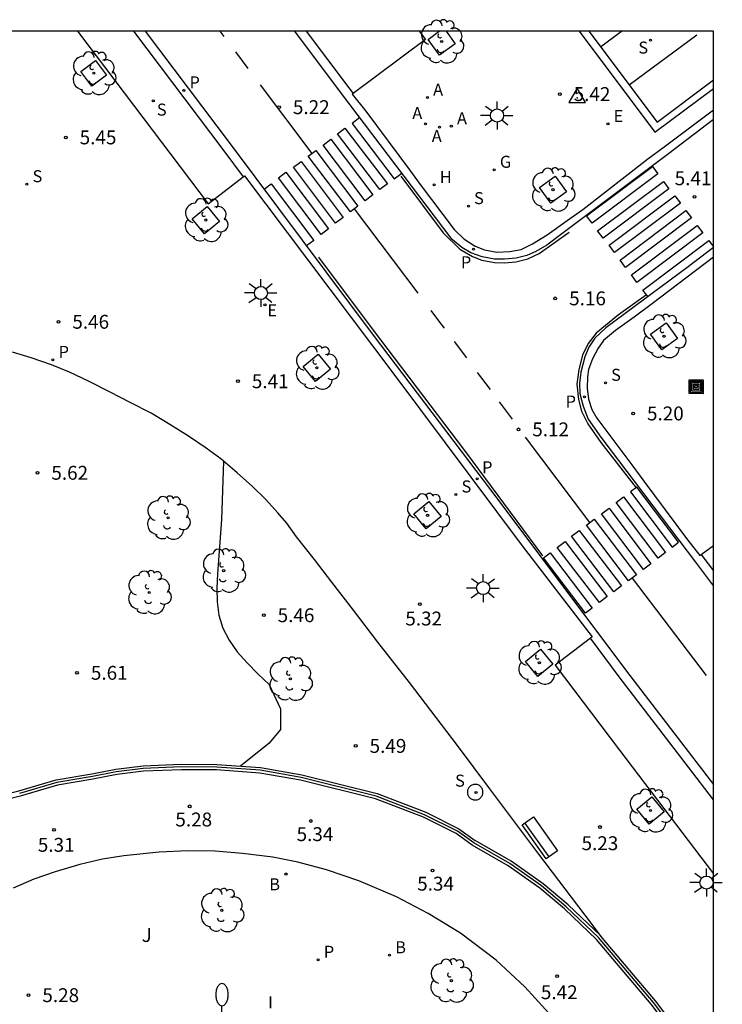
# Model space of a CAD drawing. Units: millimetres. Extents: x 583093 to 583445, y 4794540 to 4794791.
# Drawn here: x 583407 to 583445, y 4794738 to 4794791 of the extents above; entities that cross this region are included whole.
import ezdxf

# ---------------------------------------------------------------- set-up
doc = ezdxf.new("R2010")
doc.units = ezdxf.units.MM
for name, color, linetype in [('010106', 9, 'Continuous'), ('020104', 34, 'Continuous'), ('020204', 9, 'Continuous'), ('020308', 9, 'Continuous'), ('030201', 9, 'Continuous'), ('060108', 9, 'Continuous'), ('060113', 4, 'Continuous'), ('070105', 6, 'Continuous'), ('070108', 9, 'VALLA'), ('090202', 1, 'Continuous'), ('090218', 9, 'Continuous'), ('100101', 9, 'Continuous'), ('100105', 3, 'Continuous'), ('100112', 9, 'Continuous'), ('100202', 3, 'Continuous'), ('100302', 7, 'Continuous'), ('200202', 4, 'Continuous'), ('200204', 4, 'Continuous'), ('200205', 4, 'Continuous'), ('200302', 4, 'Continuous'), ('200304', 4, 'Continuous'), ('200305', 4, 'Continuous'), ('210204', 9, 'Continuous'), ('210205', 4, 'Continuous'), ('210304', 9, 'Continuous'), ('210305', 4, 'Continuous'), ('220205', 1, 'Continuous'), ('220207', 9, 'Continuous'), ('220305', 1, 'Continuous'), ('220307', 9, 'Continuous'), ('230204', 9, 'Continuous'), ('230304', 9, 'Continuous'), ('250205', 9, 'Continuous'), ('250206', 9, 'Continuous'), ('260101', 9, 'Continuous'), ('270304', 9, 'Continuous')]:
    doc.layers.add(name, color=color, linetype=linetype)
doc.styles.add('ARIAL', font='ARIAL.TTF', dxfattribs={"height": 1})
doc.styles.add('ROMANS', font='romans__.ttf', dxfattribs={"height": 1})
doc.linetypes.add('VALLA', pattern='A,1,[200,DONOSTI.shx,S=0.1,R=0,X=0,Y=0],1', length=2)

# ---------------------------------------------------------------- blocks, each defined once
blk = doc.blocks.new('COTAPU')
blk.add_circle((0, 0), 0.075)
blk = doc.blocks.new('ARBOL')
blk.add_circle((0, 0), 0.0587)
for centre, radius, start, end in [((-0.28, 0.855), 0.3, 359.2878, 173.6078), ((0.097, 0.97), 0.21, 23.1565, 160.4665), ((0.438, 0.881), 0.24, 301.578, 139.328), ((-0.564, 0.381), 0.532, 92.28, 254.58), ((0.656, 0.288), 0.443, 319.8556, 114.7656), ((-0.091, 0.321), 0.12, 119.14, 310.56), ((0.819, -0.249), 0.383, 235.5275, 62.0275), ((-0.556, -0.339), 0.555, 142.64, 266.54), ((-0.039, -0.384), 0.21, 189.64, 323.88), ((-0.301, -0.676), 0.45, 213.78, 295.32), ((0.299, -0.624), 0.532, 224.67, 0.24)]:
    blk.add_arc(centre, radius, start, end)
blk = doc.blocks.new('BOCAR')
blk.add_circle((0, 0), 0.055)
blk = doc.blocks.new('ABAS')
blk.add_circle((0, 0), 0.055)
blk = doc.blocks.new('SANEA')
blk.add_circle((0, 0), 0.055)
blk = doc.blocks.new('REGELE')
blk.add_circle((0, 0), 0.055)
blk = doc.blocks.new('BANCO')
blk.add_line((1.125, 0.1875), (-1.125, 0.1875))
blk.add_lwpolyline([(1.125, 0.75), (1.125, 0), (-1.125, 0), (-1.125, 0.75)], close=True)
blk = doc.blocks.new('FAROLM')
for q in [(0, 0.5), (0.433, -0.25), (-0.433, -0.25)]:
    blk.add_line((0, 0), q)
for points in [[(0, 0.5, 0.159986), (0.117, 0.538, 0.106322), (0.238, 0.675, 0.071006), (0.309, 0.858, 0.057309), (0.337, 1.099, 0.057309), (0.309, 1.339, 0.071006), (0.238, 1.522, 0.106322), (0.117, 1.659, 0.159986), (0, 1.697, 0.159986), (-0.117, 1.659, 0.106322), (-0.238, 1.522, 0.071006), (-0.309, 1.339, 0.057309), (-0.337, 1.099, 0.057309), (-0.309, 0.858, 0.071006), (-0.238, 0.675, 0.106322), (-0.117, 0.538, 0.159986)], [(-0.433, -0.25, 0.159986), (-0.525, -0.168, 0.106322), (-0.704, -0.131, 0.071006), (-0.898, -0.161, 0.057309), (-1.12, -0.258, 0.057309), (-1.315, -0.402, 0.071006), (-1.437, -0.555, 0.106322), (-1.495, -0.728, 0.159986), (-1.47, -0.849, 0.159986), (-1.378, -0.931, 0.106322), (-1.199, -0.967, 0.071006), (-1.005, -0.937, 0.057309), (-0.783, -0.841, 0.057309), (-0.588, -0.697, 0.071006), (-0.466, -0.544, 0.106322), (-0.408, -0.371, 0.159986)], [(0.433, -0.25, 0.159986), (0.408, -0.371, 0.106322), (0.466, -0.544, 0.071006), (0.588, -0.697, 0.057309), (0.783, -0.841, 0.057309), (1.005, -0.937, 0.071006), (1.199, -0.967, 0.106322), (1.378, -0.931, 0.159986), (1.47, -0.849, 0.159986), (1.495, -0.728, 0.106322), (1.437, -0.555, 0.071006), (1.315, -0.402, 0.057309), (1.12, -0.258, 0.057309), (0.898, -0.161, 0.071006), (0.704, -0.131, 0.106322), (0.525, -0.168, 0.159986)]]:
    blk.add_lwpolyline(points, format="xyb", close=True)
blk = doc.blocks.new('COLTEN')
for p, q in [((-0.375, -0.375), (-0.375, 0.375)), ((-0.375, 0.375), (0.375, 0.375)), ((-0.305, -0.305), (-0.305, 0.305)), ((-0.305, 0.305), (0.305, 0.305)), ((-0.23, -0.23), (-0.23, 0.23)), ((-0.23, 0.23), (0.23, 0.23)), ((-0.145, -0.145), (-0.145, 0.145)), ((-0.145, 0.145), (0.145, 0.145)), ((-0.065, 0.065), (0.065, 0.065)), ((-0.065, -0.065), (-0.065, 0.065)), ((0.065, 0.065), (0.065, -0.065)), ((0.145, 0.145), (0.145, -0.145)), ((0.23, 0.23), (0.23, -0.23)), ((0.305, 0.305), (0.305, -0.305)), ((0.375, 0.375), (0.375, -0.375)), ((0.375, -0.375), (-0.375, -0.375)), ((0.305, -0.305), (-0.305, -0.305)), ((0.23, -0.23), (-0.23, -0.23)), ((0.145, -0.145), (-0.145, -0.145)), ((0.065, -0.065), (-0.065, -0.065))]:
    blk.add_line(p, q)
blk = doc.blocks.new('REGAS')
blk.add_circle((0, 0), 0.055)
blk = doc.blocks.new('REGALU')
blk.add_circle((0, 0), 0.055)
blk = doc.blocks.new('FAROLA')
for p, q in [((0, 0.355), (0, 0.755)), ((-0.355, 0), (-0.895, 0)), ((-0.63, 0.51), (-0.255, 0.245)), ((0.605, 0.49), (0.276, 0.223)), ((0.355, 0), (0.855, 0)), ((-0.65, -0.52), (-0.255, -0.24)), ((0, -0.355), (0, -0.755)), ((0.585, -0.52), (0.256, -0.246))]:
    blk.add_line(p, q)
blk.add_circle((0, 0), 0.355)
blk = doc.blocks.new('HIDRAN')
blk.add_circle((0, 0), 0.055)
blk = doc.blocks.new('PLUVI3')
blk.add_circle((0, 0), 0.055)
blk = doc.blocks.new('VERTOP')
blk.add_lwpolyline([(-0.45, -0.26), (0.45, -0.26), (0, 0.52)], close=True)
blk.add_point((0, 0))

msp = doc.modelspace()

# ---------------------------------------------------------------- linework, layer by layer
at = {"layer": '010106', "flags": 128}
msp.add_lwpolyline([(583094.141, 4794540.199), (583444.131, 4794540.192), (583444.136, 4794790.185), (583094.146, 4794790.192)], close=True, dxfattribs=at)
at = {"layer": '020104', "elevation": 5.5, "flags": 128}
msp.add_lwpolyline([(583417.659, 4794766.942), (583417.551, 4794763.803), (583417.322, 4794760.853), (583417.287, 4794760.09), (583417.306, 4794759.342), (583417.407, 4794758.618), (583417.616, 4794757.924), (583417.953, 4794757.267), (583418.398, 4794756.641), (583418.925, 4794756.038), (583419.507, 4794755.45), (583420.115, 4794754.871), (583420.732, 4794753.562), (583420.732, 4794752.447), (583420.127, 4794751.704), (583418.573, 4794750.461)], dxfattribs=at)
at = {"layer": '060108'}
for points in [[(583409.759, 4794790.186, 5.455), (583416.82, 4794780.856, 5.35), (583418.723, 4794782.32, 5.219)], [(583428.236, 4794790.185, 5.415), (583428.566, 4794789.747, 5.41), (583424.653, 4794786.829, 5.226)], [(583436.873, 4794790.185, 5.507), (583440.97, 4794784.737, 5.465), (583444.136, 4794787.097, 5.509)], [(583424.653, 4794786.829, 5.226), (583424.602, 4794786.791, 5.224), (583425.344, 4794785.869, 5.153), (583427.711, 4794782.688, 5.161), (583428.288, 4794781.904, 5.268), (583430.122, 4794779.47, 5.261), (583430.638, 4794778.959, 5.242), (583431.255, 4794778.564, 5.233), (583431.761, 4794778.369, 5.228), (583432.429, 4794778.247, 5.229), (583433.135, 4794778.279, 5.231), (583433.749, 4794778.398, 5.231), (583434.364, 4794778.691, 5.235), (583435.141, 4794779.181, 5.242), (583436.224, 4794779.966, 5.27), (583437.083, 4794780.56, 5.224), (583440.594, 4794783.291, 5.283), (583441.472, 4794783.935, 5.486), (583444.136, 4794785.948, 5.511)], [(583418.723, 4794782.32, 5.219), (583418.784, 4794782.367, 5.215), (583426.861, 4794771.658, 5.188), (583433.806, 4794762.367, 5.125), (583437.582, 4794757.447, 5.058), (583437.485, 4794757.373, 5.066)], [(583444.136, 4794777.967, 5.28), (583440.836, 4794775.468, 5.151), (583439.846, 4794774.725, 5.211), (583438.845, 4794774.008, 5.201), (583438.203, 4794773.474, 5.2), (583437.909, 4794773.055, 5.196), (583437.608, 4794772.475, 5.196), (583437.387, 4794771.896, 5.192), (583437.335, 4794771.506, 5.185), (583437.312, 4794770.899, 5.196), (583437.388, 4794770.292, 5.196), (583437.57, 4794769.74, 5.192), (583437.827, 4794769.273, 5.2), (583439.728, 4794766.752, 5.185), (583440.372, 4794765.869, 5.055), (583442.677, 4794762.769, 5.021), (583443.401, 4794761.847, 5.103), (583443.472, 4794761.899, 5.106)], [(583443.472, 4794761.899, 5.106), (583444.135, 4794762.388, 5.131)], [(583437.485, 4794757.373, 5.066), (583435.575, 4794755.913, 5.226), (583439.068, 4794751.316, 5.172), (583444.135, 4794744.647, 5.172)]]:
    msp.add_polyline3d(points, dxfattribs=at)
at = {"layer": '060113'}
for points in [[(583412.794, 4794790.186, 5.251), (583417.669, 4794783.729, 5.194), (583418.723, 4794782.32, 5.185)], [(583413.42, 4794790.186, 5.248), (583418.069, 4794784.029, 5.194), (583425.749, 4794773.765, 5.132), (583432.084, 4794765.404, 5.091), (583435.727, 4794760.551, 5.069), (583439.447, 4794755.589, 5.054), (583443.181, 4794750.718, 4.993), (583444.135, 4794749.465, 4.987)], [(583444.136, 4794785.423, 5.459), (583441.718, 4794783.567, 5.387), (583435.879, 4794779.187, 5.191), (583435.139, 4794778.616, 5.157), (583434.536, 4794778.274, 5.146), (583434.057, 4794778.067, 5.137), (583433.48, 4794777.916, 5.139), (583432.842, 4794777.859, 5.124), (583432.304, 4794777.875, 5.152), (583431.63, 4794777.985, 5.148), (583431.018, 4794778.206, 5.14), (583430.531, 4794778.494, 5.157), (583430.02, 4794778.937, 5.168), (583429.511, 4794779.597, 5.161), (583424.028, 4794786.825, 5.185), (583421.503, 4794790.185, 5.21)], [(583422.129, 4794790.185, 5.208), (583424.427, 4794787.126, 5.185), (583424.653, 4794786.829, 5.184)], [(583437.402, 4794790.185, 5.42), (583441.105, 4794785.28, 5.382), (583444.136, 4794787.568, 5.47)], [(583444.136, 4794778.502, 5.357), (583442.705, 4794777.402, 5.298), (583440.42, 4794775.697, 5.231), (583438.329, 4794774.164, 5.138), (583437.725, 4794773.592, 5.104), (583437.399, 4794773.111, 5.101), (583437.191, 4794772.58, 5.103), (583436.969, 4794771.766, 5.093), (583436.89, 4794771.141, 5.082), (583436.923, 4794770.608, 5.075), (583437.092, 4794769.913, 5.086), (583437.372, 4794769.224, 5.088), (583438.052, 4794768.253, 5.08), (583443.161, 4794761.481, 5.045), (583444.135, 4794760.19, 5.039)], [(583443.472, 4794761.899, 5.046), (583443.56, 4794761.782, 5.045), (583444.135, 4794761.02, 5.041)], [(583444.135, 4794748.64, 4.984), (583442.784, 4794750.414, 4.993), (583439.049, 4794755.287, 5.054), (583437.485, 4794757.373, 5.06)]]:
    msp.add_polyline3d(points, dxfattribs=at)
at = {"layer": '070105'}
for points in [[(583354.358, 4794711.665, 6.311), (583370.593, 4794723.722, 6.278), (583383.151, 4794733.279, 6.249), (583393.934, 4794741.414, 6.275), (583397.539, 4794744.113, 6.271), (583399.79, 4794745.846, 6.275), (583401.836, 4794747.155, 6.271), (583403.896, 4794748.192, 6.311), (583405.795, 4794748.926, 6.324), (583406.586, 4794749.123, 6.344), (583408.603, 4794749.72, 6.344), (583410.538, 4794750.052, 6.34), (583411.83, 4794750.298, 6.34), (583413.3, 4794750.483, 6.336), (583415.37, 4794750.566, 6.333), (583417.292, 4794750.553, 6.34), (583419.655, 4794750.384, 6.553), (583421.878, 4794749.989, 6.561), (583425.956, 4794748.983, 6.447), (583428.585, 4794747.976, 6.427), (583430.378, 4794747.073, 6.427), (583431.265, 4794746.445, 6.38)], [(583444.135, 4794733.127, 6.497), (583440.775, 4794737.588, 6.494), (583437.809, 4794741.094, 6.448), (583436.078, 4794742.746, 6.372), (583434.754, 4794743.865, 6.372), (583433.044, 4794745.07, 6.374), (583431.099, 4794746.193, 6.376), (583430.223, 4794746.815, 6.427), (583428.464, 4794747.701, 6.427), (583425.866, 4794748.696, 6.447), (583421.816, 4794749.695, 6.561), (583419.618, 4794750.086, 6.553), (583417.28, 4794750.253, 6.34), (583415.375, 4794750.266, 6.333), (583413.325, 4794750.184, 6.336), (583411.877, 4794750.002, 6.34), (583410.591, 4794749.757, 6.34), (583408.671, 4794749.427, 6.344), (583406.665, 4794748.833, 6.344), (583405.886, 4794748.639, 6.324)], [(583438.138, 4794741.17, 6.45), (583438.028, 4794741.3, 6.448), (583436.279, 4794742.969, 6.372), (583434.938, 4794744.103, 6.372), (583433.206, 4794745.323, 6.374), (583431.265, 4794746.445, 6.38)], [(583444.135, 4794733.626, 6.497), (583441.01, 4794737.775, 6.494), (583438.138, 4794741.17, 6.45)]]:
    msp.add_polyline3d(points, dxfattribs=at)
at = {"layer": '070108'}
msp.add_polyline3d([(583444.135, 4794733.376, 6.497), (583440.892, 4794737.682, 6.494), (583437.918, 4794741.197, 6.448), (583436.178, 4794742.858, 6.372), (583434.846, 4794743.984, 6.372), (583433.125, 4794745.197, 6.374), (583431.178, 4794746.321, 6.376), (583430.301, 4794746.944, 6.427), (583428.525, 4794747.838, 6.427), (583425.911, 4794748.839, 6.447), (583421.847, 4794749.842, 6.561), (583419.636, 4794750.235, 6.553), (583417.286, 4794750.403, 6.34), (583415.373, 4794750.416, 6.333), (583413.313, 4794750.334, 6.336), (583411.854, 4794750.15, 6.34), (583410.564, 4794749.905, 6.34), (583408.637, 4794749.573, 6.344), (583406.626, 4794748.978, 6.344)], dxfattribs=at)
at = {"layer": '100101'}
for points in [[(583429.695, 4794790.185, 5.437), (583430.181, 4794789.513, 5.443), (583429.33, 4794788.898, 5.443), (583428.715, 4794789.749, 5.436), (583429.318, 4794790.185, 5.436)], [(583410.54, 4794787.228, 5.441), (583409.945, 4794788.02, 5.435), (583410.737, 4794788.615, 5.435), (583411.332, 4794787.823, 5.441), (583410.54, 4794787.228, 5.441)], [(583435.582, 4794782.359, 5.27), (583436.197, 4794781.508, 5.277), (583435.346, 4794780.893, 5.277), (583434.731, 4794781.744, 5.27), (583435.582, 4794782.359, 5.27)], [(583416.767, 4794780.723, 5.396), (583417.435, 4794779.911, 5.39), (583416.623, 4794779.243, 5.39), (583415.955, 4794780.055, 5.396), (583416.767, 4794780.723, 5.396)], [(583441.585, 4794774.434, 5.284), (583442.2, 4794773.583, 5.291), (583441.349, 4794772.968, 5.291), (583440.734, 4794773.819, 5.284), (583441.585, 4794774.434, 5.284)], [(583422.77, 4794772.737, 5.347), (583423.438, 4794771.925, 5.341), (583422.626, 4794771.257, 5.341), (583421.958, 4794772.069, 5.347), (583422.77, 4794772.737, 5.347)], [(583428.758, 4794764.763, 5.291), (583429.426, 4794763.951, 5.285), (583428.614, 4794763.283, 5.285), (583427.946, 4794764.095, 5.291), (583428.758, 4794764.763, 5.291)], [(583434.794, 4794756.79, 5.234), (583435.462, 4794755.978, 5.228), (583434.65, 4794755.31, 5.228), (583433.982, 4794756.122, 5.234), (583434.794, 4794756.79, 5.234)], [(583440.808, 4794748.8, 5.198), (583441.476, 4794747.988, 5.192), (583440.664, 4794747.32, 5.192), (583439.996, 4794748.132, 5.198), (583440.808, 4794748.8, 5.198)]]:
    msp.add_polyline3d(points, dxfattribs=at)
at = {"layer": '100105'}
for points in [[(583438.138, 4794741.17, 5.325), (583437.211, 4794742.4, 5.339), (583434.696, 4794745.703, 5.368), (583432.056, 4794749.237, 5.399), (583430.301, 4794751.576, 5.397), (583427.709, 4794754.989, 5.426), (583425.988, 4794757.165, 5.422), (583424.686, 4794758.898, 5.426), (583423.509, 4794760.408, 5.459), (583422.565, 4794761.632, 5.477), (583421.603, 4794762.851, 5.48), (583421.071, 4794763.602, 5.477), (583420.581, 4794764.16, 5.48), (583419.923, 4794764.895, 5.482), (583419.216, 4794765.581, 5.484), (583418.384, 4794766.316, 5.491), (583417.503, 4794767.076, 5.484), (583416.717, 4794767.654, 5.48), (583415.751, 4794768.294, 5.477), (583414.754, 4794768.928, 5.469), (583413.746, 4794769.55, 5.493), (583412.611, 4794770.113, 5.502), (583411.518, 4794770.681, 5.502), (583410.353, 4794771.28, 5.502), (583409.331, 4794771.752, 5.504), (583408.352, 4794772.151, 5.507), (583407.251, 4794772.538, 5.515), (583406.252, 4794772.841, 5.525)], [(583435.625, 4794736.696, 5.415), (583433.937, 4794738.529, 5.408), (583432.392, 4794739.981, 5.405), (583430.461, 4794741.435, 5.352), (583428.72, 4794742.497, 5.349), (583427.003, 4794743.389, 5.349), (583424.966, 4794744.265, 5.372), (583423.222, 4794744.863, 5.383), (583421.663, 4794745.278, 5.381), (583420.326, 4794745.534, 5.381), (583418.676, 4794745.745, 5.363), (583417.2, 4794745.87, 5.363), (583415.735, 4794745.886, 5.352), (583414.167, 4794745.813, 5.334), (583412.267, 4794745.621, 5.338), (583411.102, 4794745.424, 5.343), (583409.894, 4794745.137, 5.345), (583408.553, 4794744.749, 5.345), (583407.392, 4794744.347, 5.354), (583406.274, 4794743.867, 5.368)]]:
    msp.add_polyline3d(points, dxfattribs=at)
at = {"layer": '100112'}
msp.add_polyline3d([(583431.679, 4794749.055, 5.427), (583431.677, 4794749.097, 5.427), (583431.671, 4794749.138, 5.427), (583431.661, 4794749.179, 5.427), (583431.646, 4794749.218, 5.427), (583431.628, 4794749.256, 5.427), (583431.606, 4794749.292, 5.427), (583431.581, 4794749.325, 5.427), (583431.552, 4794749.356, 5.427), (583431.521, 4794749.384, 5.427), (583431.487, 4794749.408, 5.427), (583431.45, 4794749.429, 5.427), (583431.412, 4794749.446, 5.427), (583431.372, 4794749.46, 5.427), (583431.332, 4794749.469, 5.427), (583431.29, 4794749.474, 5.427), (583431.248, 4794749.475, 5.427), (583431.206, 4794749.472, 5.427), (583431.165, 4794749.465, 5.427), (583431.124, 4794749.454, 5.427), (583431.085, 4794749.438, 5.427), (583431.048, 4794749.419, 5.427), (583431.013, 4794749.396, 5.427), (583430.98, 4794749.37, 5.427), (583430.95, 4794749.341, 5.427), (583430.923, 4794749.309, 5.427), (583430.899, 4794749.274, 5.427), (583430.879, 4794749.237, 5.427), (583430.863, 4794749.199, 5.427), (583430.851, 4794749.158, 5.427), (583430.842, 4794749.117, 5.427), (583430.838, 4794749.076, 5.427), (583430.838, 4794749.034, 5.427), (583430.842, 4794748.992, 5.427), (583430.851, 4794748.951, 5.427), (583430.863, 4794748.911, 5.427), (583430.879, 4794748.872, 5.427), (583430.899, 4794748.835, 5.427), (583430.923, 4794748.8, 5.427), (583430.95, 4794748.768, 5.427), (583430.98, 4794748.739, 5.427), (583431.013, 4794748.713, 5.427), (583431.048, 4794748.69, 5.427), (583431.085, 4794748.671, 5.427), (583431.124, 4794748.656, 5.427), (583431.165, 4794748.644, 5.427), (583431.206, 4794748.637, 5.427), (583431.248, 4794748.634, 5.427), (583431.29, 4794748.635, 5.427), (583431.332, 4794748.64, 5.427), (583431.372, 4794748.649, 5.427), (583431.412, 4794748.663, 5.427), (583431.45, 4794748.68, 5.427), (583431.487, 4794748.701, 5.427), (583431.521, 4794748.726, 5.427), (583431.552, 4794748.753, 5.427), (583431.581, 4794748.784, 5.427), (583431.606, 4794748.818, 5.427), (583431.628, 4794748.853, 5.427), (583431.646, 4794748.891, 5.427), (583431.661, 4794748.931, 5.427), (583431.671, 4794748.971, 5.427), (583431.677, 4794749.013, 5.427), (583431.679, 4794749.055, 5.427)], dxfattribs=at)
at = {"layer": '260101'}
for points in [[(583417.452, 4794790.185, 5.272), (583417.663, 4794789.905, 5.27)], [(583438.032, 4794789.35, 5.418), (583439.16, 4794790.185, 5.425)], [(583439.588, 4794787.289, 5.397), (583443.232, 4794789.988, 5.419)], [(583418.292, 4794789.07, 5.263), (583418.971, 4794788.168, 5.255)], [(583419.632, 4794787.292, 5.248), (583422.426, 4794783.584, 5.219)], [(583425.017, 4794785.52, 5.198), (583424.609, 4794785.21, 5.196), (583426.883, 4794782.217, 5.174), (583427.289, 4794782.525, 5.176)], [(583424.218, 4794784.947, 5.214), (583426.514, 4794781.937, 5.185), (583426.107, 4794781.627, 5.192), (583423.811, 4794784.637, 5.221), (583424.218, 4794784.947, 5.214)], [(583423.458, 4794784.351, 5.203), (583425.734, 4794781.34, 5.19), (583425.311, 4794781.021, 5.188), (583423.036, 4794784.031, 5.201), (583423.458, 4794784.351, 5.203)], [(583422.637, 4794783.744, 5.226), (583424.923, 4794780.739, 5.185), (583424.52, 4794780.432, 5.187), (583422.234, 4794783.438, 5.228), (583422.637, 4794783.744, 5.226)], [(583421.853, 4794783.156, 5.192), (583424.129, 4794780.12, 5.188), (583423.711, 4794779.806, 5.181), (583421.435, 4794782.842, 5.185), (583421.853, 4794783.156, 5.192)], [(583437.284, 4794780.202, 5.258), (583440.841, 4794782.876, 5.356), (583441.139, 4794782.479, 5.374), (583437.582, 4794779.805, 5.276), (583437.284, 4794780.202, 5.258)], [(583421.025, 4794782.562, 5.2), (583423.334, 4794779.509, 5.177), (583422.933, 4794779.205, 5.188), (583420.624, 4794782.258, 5.211), (583421.025, 4794782.562, 5.2)], [(583427.239, 4794782.362, 5.168), (583429.533, 4794779.293, 5.159), (583430.425, 4794778.408, 5.159), (583431.122, 4794778.013, 5.149), (583431.616, 4794777.817, 5.133), (583432.296, 4794777.682, 5.133), (583432.835, 4794777.666, 5.136), (583433.454, 4794777.718, 5.138), (583434.099, 4794777.886, 5.144), (583434.714, 4794778.167, 5.151), (583436.332, 4794779.326, 5.196)], [(583419.852, 4794781.647, 5.182), (583420.235, 4794781.936, 5.185), (583422.537, 4794778.884, 5.155), (583422.141, 4794778.586, 5.152)], [(583437.879, 4794779.395, 5.238), (583441.437, 4794782.068, 5.335), (583441.734, 4794781.672, 5.354), (583438.177, 4794778.998, 5.256), (583437.879, 4794779.395, 5.238)], [(583438.494, 4794778.627, 5.231), (583442.052, 4794781.3, 5.328), (583442.349, 4794780.904, 5.347), (583438.792, 4794778.23, 5.249), (583438.494, 4794778.627, 5.231)], [(583428.174, 4794776.024, 5.193), (583424.726, 4794780.589, 5.2)], [(583439.089, 4794777.819, 5.234), (583442.647, 4794780.492, 5.331), (583442.944, 4794780.096, 5.35), (583439.387, 4794777.422, 5.252), (583439.089, 4794777.819, 5.234)], [(583439.703, 4794777.012, 5.203), (583443.261, 4794779.685, 5.3), (583443.558, 4794779.289, 5.319), (583440.001, 4794776.615, 5.221), (583439.703, 4794777.012, 5.203)], [(583440.324, 4794776.198, 5.209), (583443.882, 4794778.871, 5.306)], [(583443.882, 4794778.871, 5.306), (583444.136, 4794778.533, 5.319)], [(583434.92, 4794761.834, 5.09), (583430.749, 4794767.449, 5.124), (583425.755, 4794774.035, 5.153), (583422.805, 4794777.969, 5.157)], [(583440.514, 4794775.944, 5.219), (583439.011, 4794774.857, 5.192), (583437.797, 4794773.874, 5.144), (583437.366, 4794773.314, 5.116), (583437.058, 4794772.685, 5.116), (583436.867, 4794771.907, 5.112), (583436.75, 4794771.115, 5.112), (583436.837, 4794770.285, 5.112), (583437.012, 4794769.652, 5.114), (583437.348, 4794768.975, 5.092), (583438.059, 4794767.961, 5.075), (583439.96, 4794765.51, 5.06)], [(583440.603, 4794775.826, 5.226), (583440.324, 4794776.198, 5.209)], [(583429.596, 4794774.139, 5.186), (583429.351, 4794774.466, 5.19), (583428.879, 4794775.09, 5.191)], [(583430.798, 4794772.529, 5.169), (583430.133, 4794773.419, 5.179)], [(583432.079, 4794770.814, 5.15), (583431.388, 4794771.739, 5.16)], [(583433.27, 4794769.219, 5.133), (583432.565, 4794770.163, 5.143)], [(583437.463, 4794763.639, 5.127), (583433.976, 4794768.254, 5.149)], [(583439.662, 4794765.286, 5.083), (583441.902, 4794762.306, 5.057), (583442.243, 4794762.562, 5.057), (583440.003, 4794765.542, 5.083), (583439.662, 4794765.286, 5.083)], [(583439.283, 4794765.017, 5.101), (583441.552, 4794762.01, 5.079), (583441.154, 4794761.709, 5.09), (583438.885, 4794764.716, 5.112), (583439.283, 4794765.017, 5.101)], [(583438.504, 4794764.415, 5.109), (583440.761, 4794761.404, 5.081), (583440.351, 4794761.096, 5.09), (583438.094, 4794764.107, 5.118), (583438.504, 4794764.415, 5.109)], [(583437.695, 4794763.814, 5.118), (583439.974, 4794760.804, 5.101), (583439.548, 4794760.482, 5.101), (583437.269, 4794763.492, 5.118), (583437.695, 4794763.814, 5.118)], [(583436.88, 4794763.207, 5.099), (583439.175, 4794760.207, 5.083), (583438.757, 4794759.887, 5.083), (583436.462, 4794762.887, 5.099), (583436.88, 4794763.207, 5.099)], [(583436.114, 4794762.606, 5.12), (583438.397, 4794759.623, 5.06), (583437.973, 4794759.299, 5.062), (583435.69, 4794762.282, 5.122), (583436.114, 4794762.606, 5.12)], [(583435.305, 4794761.998, 5.105), (583437.575, 4794758.995, 5.042), (583437.214, 4794758.722, 5.044), (583434.944, 4794761.725, 5.107), (583435.305, 4794761.998, 5.105)], [(583439.746, 4794760.631, 5.103), (583443.752, 4794755.363, 5.083)]]:
    msp.add_polyline3d(points, dxfattribs=at)

# ---------------------------------------------------------------- block references
at = {"layer": '020204', "rotation": 359.9987685839998}
for p in [(583435.831, 4794786.791, 5.423), (583420.654, 4794786.084, 5.218), (583409.126, 4794784.45, 5.449), (583443.115, 4794781.238, 5.409), (583435.588, 4794775.748, 5.162), (583408.729, 4794774.483, 5.463), (583418.433, 4794771.268, 5.406), (583439.796, 4794769.528, 5.196), (583433.594, 4794768.667, 5.122), (583407.596, 4794766.319, 5.616), (583428.272, 4794759.212, 5.318), (583419.828, 4794758.62, 5.459), (583409.732, 4794755.506, 5.608), (583424.799, 4794751.554, 5.487), (583415.823, 4794748.287, 5.279), (583422.379, 4794747.496, 5.338), (583408.489, 4794747.02, 5.312), (583438.005, 4794747.169, 5.232), (583428.946, 4794744.818, 5.344), (583435.689, 4794739.11, 5.418), (583407.109, 4794738.08, 5.275)]:
    msp.add_blockref('COTAPU', p, dxfattribs=at)
at = {"layer": '030201', "rotation": 359.9987685839998}
msp.add_blockref('VERTOP', (583436.777, 4794786.589, 5.469), dxfattribs=at)
at = {"layer": '090202', "rotation": 305.4489685906072}
msp.add_blockref('BANCO', (583434.447, 4794746.368), dxfattribs=at)
at = {"layer": '090218', "rotation": 359.5945686167876}
msp.add_blockref('COLTEN', (583443.203, 4794770.97, 5.305), dxfattribs=at)
at = {"layer": '100202', "rotation": 359.9987685839998}
for p in [(583429.448, 4794789.631, 5.44), (583410.639, 4794787.922, 5.438), (583435.464, 4794781.626, 5.274), (583416.695, 4794779.983, 5.393), (583441.467, 4794773.701, 5.288), (583422.698, 4794771.997, 5.344), (583428.686, 4794764.023, 5.288), (583414.658, 4794763.883, 5.649), (583417.658, 4794761.028, 5.579), (583413.634, 4794759.851, 5.638), (583434.722, 4794756.05, 5.231), (583421.27, 4794755.179, 5.548), (583440.736, 4794748.06, 5.195), (583417.564, 4794742.669, 5.212), (583429.972, 4794738.865, 5.245)]:
    msp.add_blockref('ARBOL', p, dxfattribs=at)
at = {"layer": '200202', "rotation": 359.9987685839998}
for p in [(583421.03, 4794744.628, 5.371), (583426.629, 4794740.239, 5.249)]:
    msp.add_blockref('BOCAR', p, dxfattribs=at)
at = {"layer": '200204', "rotation": 359.9987685839998}
msp.add_blockref('HIDRAN', (583429.036, 4794781.883, 5.277), dxfattribs=at)
at = {"layer": '200205', "rotation": 359.9987685839998}
for p in [(583428.677, 4794786.602, 5.308), (583428.578, 4794785.184, 5.273), (583429.325, 4794785.003, 5.292), (583429.968, 4794785.054, 5.318)]:
    msp.add_blockref('ABAS', p, dxfattribs=at)
at = {"layer": '210204', "rotation": 359.9987685839998}
for p in [(583440.741, 4794789.711, 5.477), (583413.856, 4794786.43, 5.213), (583407.022, 4794781.922, 5.533), (583430.891, 4794780.737, 5.297), (583438.301, 4794771.186, 5.217), (583430.213, 4794765.15, 5.238), (583431.305, 4794749.039, 5.449)]:
    msp.add_blockref('SANEA', p, dxfattribs=at)
at = {"layer": '210205', "rotation": 359.9987685839998}
for p in [(583415.509, 4794786.993, 5.181), (583431.164, 4794778.407, 5.117), (583408.43, 4794772.425, 5.465), (583437.167, 4794770.421, 5.062), (583431.364, 4794765.994, 5.119), (583422.769, 4794739.993, 5.272)]:
    msp.add_blockref('PLUVI3', p, dxfattribs=at)
at = {"layer": '220205', "rotation": 359.9987685839998}
msp.add_blockref('REGELE', (583438.436, 4794785.179, 5.424), dxfattribs=at)
at = {"layer": '220207', "rotation": 359.9987685839998}
msp.add_blockref('REGALU', (583419.895, 4794775.401, 5.386), dxfattribs=at)
at = {"layer": '230204', "rotation": 359.9987685839998}
msp.add_blockref('REGAS', (583432.286, 4794782.702, 5.333), dxfattribs=at)
at = {"layer": '250205', "rotation": 359.9987685839998}
msp.add_blockref('FAROLM', (583417.57, 4794737.011, 5.562), dxfattribs=at)
at = {"layer": '250206', "rotation": 359.9987685839998}
for p in [(583432.44, 4794785.633, 5.359), (583419.675, 4794776.04, 5.34), (583431.692, 4794760.088, 5.237), (583443.763, 4794744.165, 5.166)]:
    msp.add_blockref('FAROLA', p, dxfattribs=at)

# ---------------------------------------------------------------- texts
at = {"layer": '020308', "style": 'ARIAL'}
for s, p in [('5.42', (583436.581, 4794786.416, 5.423)), ('5.22', (583421.404, 4794785.709, 5.218)), ('5.45', (583409.876, 4794784.075, 5.449)), ('5.41', (583442.043, 4794781.865, 5.409)), ('5.16', (583436.338, 4794775.373, 5.162)), ('5.46', (583409.479, 4794774.108, 5.463)), ('5.41', (583419.183, 4794770.893, 5.406)), ('5.20', (583440.546, 4794769.153, 5.196)), ('5.12', (583434.344, 4794768.292, 5.122)), ('5.62', (583408.346, 4794765.944, 5.616)), ('5.46', (583420.578, 4794758.245, 5.459)), ('5.32', (583427.481, 4794758.066, 5.318)), ('5.61', (583410.482, 4794755.131, 5.608)), ('5.49', (583425.549, 4794751.179, 5.487)), ('5.28', (583415.049, 4794747.201, 5.279)), ('5.34', (583421.605, 4794746.41, 5.338)), ('5.31', (583407.614, 4794745.832, 5.312)), ('5.23', (583437.008, 4794745.92, 5.232)), ('5.34', (583428.122, 4794743.733, 5.344)), ('5.42', (583434.81, 4794737.865, 5.418)), ('5.28', (583407.859, 4794737.705, 5.275))]:
    msp.add_text(s, height=0.75, rotation=359.9988, dxfattribs=at).set_placement(p)
at = {"layer": '100302', "style": 'ARIAL'}
msp.add_text('J', height=0.75, rotation=359.9988, dxfattribs=at).set_placement((583413.226, 4794740.957))
at = {"layer": '200302', "style": 'ROMANS'}
for p in [(583420.123, 4794743.748, 5.371), (583426.935, 4794740.345, 5.249)]:
    msp.add_text('B', height=0.65, rotation=359.9988, dxfattribs=at).set_placement(p)
at = {"layer": '200304', "style": 'ROMANS'}
msp.add_text('H', height=0.65, rotation=359.9988, dxfattribs=at).set_placement((583429.342, 4794781.989, 5.277))
at = {"layer": '200305', "style": 'ROMANS'}
for p in [(583428.983, 4794786.708, 5.308), (583427.86, 4794785.442, 5.273), (583430.274, 4794785.16, 5.318), (583428.911, 4794784.199, 5.292)]:
    msp.add_text('A', height=0.65, rotation=359.9988, dxfattribs=at).set_placement(p)
at = {"layer": '210304', "style": 'ROMANS'}
for p in [(583440.078, 4794788.979, 5.477), (583414.048, 4794785.626, 5.213), (583407.328, 4794782.028, 5.533), (583431.197, 4794780.843, 5.297), (583438.607, 4794771.292, 5.217), (583430.519, 4794765.256, 5.238), (583430.172, 4794749.351, 5.449)]:
    msp.add_text('S', height=0.65, rotation=359.9988, dxfattribs=at).set_placement(p)
at = {"layer": '210305', "style": 'ROMANS'}
for p in [(583415.815, 4794787.099, 5.181), (583430.484, 4794777.376, 5.117), (583408.736, 4794772.531, 5.465), (583436.146, 4794769.844, 5.062), (583431.632, 4794766.29, 5.119), (583423.075, 4794740.099, 5.272)]:
    msp.add_text('P', height=0.65, rotation=359.9988, dxfattribs=at).set_placement(p)
at = {"layer": '220305', "style": 'ROMANS'}
msp.add_text('E', height=0.65, rotation=359.9988, dxfattribs=at).set_placement((583438.742, 4794785.285, 5.424))
at = {"layer": '220307', "style": 'ROMANS'}
msp.add_text('E', height=0.65, rotation=359.9988, dxfattribs=at).set_placement((583420.022, 4794774.776, 5.386))
at = {"layer": '230304', "style": 'ROMANS'}
msp.add_text('G', height=0.65, rotation=359.9988, dxfattribs=at).set_placement((583432.592, 4794782.808, 5.333))
at = {"layer": '270304', "style": 'ROMANS'}
msp.add_text('I', height=0.65, rotation=359.9988, dxfattribs=at).set_placement((583420.059, 4794737.368, 5.361))

doc.saveas('drawing.dxf')
